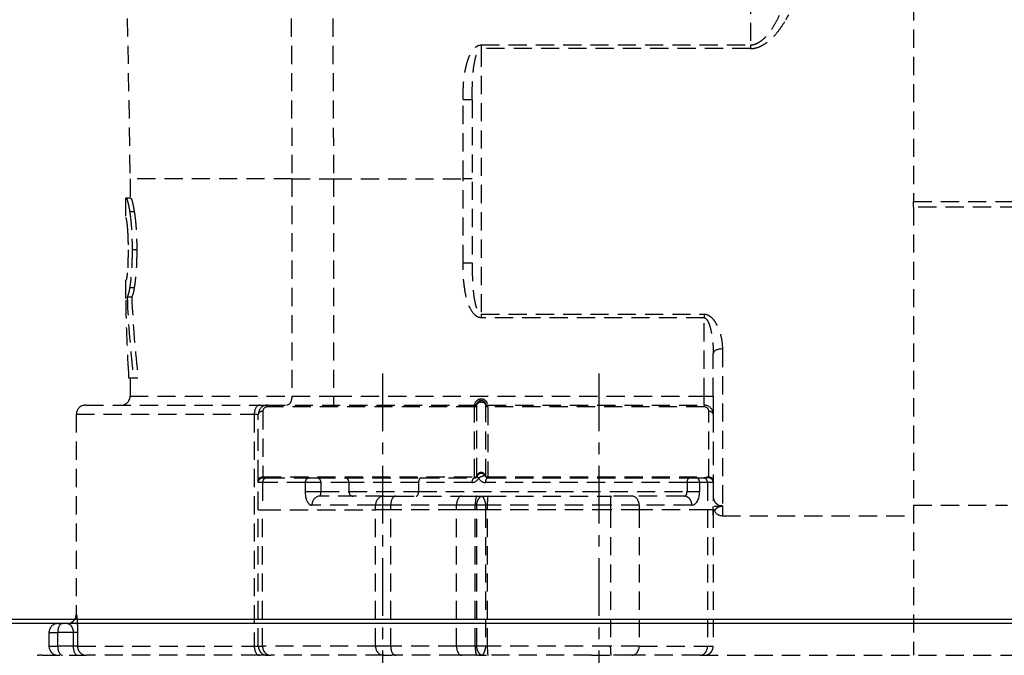
# Model space of a CAD drawing. Units: millimetres. Extents: x 35152 to 38271, y 314 to 2737.
# Drawn here: x 35288 to 35396, y 402 to 472 of the extents above; entities that cross this region are included whole.
import ezdxf

# ---------------------------------------------------------------- set-up
doc = ezdxf.new("R2010")
doc.units = ezdxf.units.MM
doc.linetypes.add('CENTER', pattern=[10.16, 6.35, -1.27, 1.27, -1.27])
doc.linetypes.add('DASHED', pattern=[3, 2, -1])
doc.layers.add('1', color=7, linetype='Continuous')

msp = doc.modelspace()

# ---------------------------------------------------------------- linework, layer by layer
at = {"layer": '1', "linetype": 'DASHED'}
for p, q in [((35298.58, 541.39), (35300.1, 454.78)), ((35386.19, 495.18), (35386.19, 452.26)), ((35338.69, 469.49), (35338.69, 469.09)), ((35338.69, 469.49), (35368.26, 469.49)), ((35338.69, 469.09), (35338.69, 439.89)), ((35368.26, 469.09), (35338.69, 469.09)), ((35368.26, 469.49), (35368.26, 469.09)), ((35336.69, 454.78), (35336.69, 463.47)), ((35337.69, 463.45), (35337.69, 445.52)), ((35317.88, 454.78), (35300.1, 454.78)), ((35300.1, 454.78), (35300.1, 452.65)), ((35317.88, 454.78), (35317.88, 430.88)), ((35322.46, 454.78), (35336.69, 454.78)), ((35322.46, 454.78), (35322.46, 430.88)), ((35336.69, 445.52), (35336.69, 454.78)), ((35299.6, 452.65), (35299.66, 452.65)), ((35299.6, 452.65), (35299.6, 450.46)), ((35300.16, 452.65), (35299.66, 452.65)), ((35386.19, 451.65), (35386.19, 452.26)), ((35386.19, 452.26), (35421.71, 452.26)), ((35421.71, 451.65), (35386.19, 451.65)), ((35386.19, 451.65), (35386.19, 418.88)), ((35299.63, 450.46), (35299.6, 450.46)), ((35300.56, 451.14), (35300.06, 451.14)), ((35300.83, 446.97), (35300.32, 446.97)), ((35336.69, 445.52), (35337.69, 445.52)), ((35299.6, 443.62), (35299.64, 443.62)), ((35299.6, 443.62), (35299.6, 441.42)), ((35300.56, 442.8), (35300.06, 442.8)), ((35300.27, 441.76), (35299.77, 441.76)), ((35299.6, 441.42), (35299.61, 441.42)), ((35338.69, 439.89), (35363.19, 439.89)), ((35338.69, 439.89), (35338.69, 439.49)), ((35363.19, 439.49), (35338.69, 439.49)), ((35363.19, 439.89), (35363.19, 439.49)), ((35363.19, 430.88), (35363.19, 439.49)), ((35365.19, 436.07), (35365.19, 418.81)), ((35364.19, 430.88), (35364.19, 435.56)), ((35299.91, 433.64), (35299.91, 432.84)), ((35300.46, 432.84), (35299.96, 432.84)), ((35300.1, 432.84), (35300.1, 430.88)), ((35300.97, 432.84), (35300.46, 432.84)), ((35300.1, 430.88), (35317.88, 430.88)), ((35322.46, 430.88), (35363.19, 430.88)), ((35363.19, 430.88), (35364.19, 430.88)), ((35363.19, 429.88), (35363.19, 430.88)), ((35364.19, 430.88), (35364.19, 428.88)), ((35295.19, 429.88), (35314.31, 429.88)), ((35314.31, 429.88), (35315.19, 429.88)), ((35315.19, 429.88), (35315.19, 429.7)), ((35315.19, 429.88), (35337.95, 429.88)), ((35337.95, 429.7), (35315.19, 429.7)), ((35337.95, 429.88), (35337.95, 429.7)), ((35337.95, 421.99), (35337.95, 429.7)), ((35339.43, 429.7), (35339.43, 429.88)), ((35339.43, 429.88), (35363.19, 429.88)), ((35339.43, 429.7), (35339.43, 421.99)), ((35363.19, 429.7), (35339.43, 429.7)), ((35363.19, 429.88), (35363.19, 429.7)), ((35294.19, 428.88), (35294.19, 406.88)), ((35294.19, 428.88), (35313.75, 428.88)), ((35313.75, 428.88), (35313.75, 403.38)), ((35313.75, 428.88), (35314.19, 428.88)), ((35314.19, 425.27), (35314.19, 428.88)), ((35314.69, 429.2), (35314.69, 421.99)), ((35363.69, 421.99), (35363.69, 429.2)), ((35364.19, 428.88), (35364.19, 425.27)), ((35314.19, 421.88), (35314.19, 425.27)), ((35364.19, 425.27), (35364.19, 421.88)), ((35314.69, 421.99), (35337.95, 421.99)), ((35314.69, 421.88), (35314.69, 421.99)), ((35337.95, 421.88), (35337.95, 421.99)), ((35339.43, 421.99), (35363.69, 421.99)), ((35339.43, 421.88), (35339.43, 421.99)), ((35363.69, 421.88), (35363.69, 421.99)), ((35314.19, 421.67), (35314.19, 421.88)), ((35314.19, 421.39), (35314.19, 421.67)), ((35314.19, 421.38), (35314.19, 421.39)), ((35314.66, 421.38), (35314.19, 421.38)), ((35314.19, 418.38), (35314.19, 421.38)), ((35314.66, 421.38), (35314.66, 418.38)), ((35319.34, 421.38), (35314.66, 421.38)), ((35314.69, 421.88), (35315.11, 421.88)), ((35315.11, 421.88), (35319.8, 421.88)), ((35321.07, 421.38), (35319.34, 421.38)), ((35319.34, 421.38), (35319.34, 420.38)), ((35319.8, 421.88), (35320.66, 421.88)), ((35320.66, 421.88), (35323.74, 421.88)), ((35324.15, 421.38), (35321.07, 421.38)), ((35321.07, 421.38), (35321.07, 420.38)), ((35323.74, 421.88), (35332.09, 421.88)), ((35324.15, 421.38), (35324.15, 420.38)), ((35331.81, 421.38), (35324.15, 421.38)), ((35331.81, 421.38), (35331.81, 420.38)), ((35337.66, 421.38), (35331.81, 421.38)), ((35332.09, 421.88), (35337.95, 421.88)), ((35361.3, 421.38), (35339.14, 421.38)), ((35339.43, 421.88), (35361.58, 421.88)), ((35361.3, 421.38), (35361.3, 420.38)), ((35362.69, 421.38), (35361.3, 421.38)), ((35361.58, 421.88), (35362.28, 421.88)), ((35362.28, 421.88), (35363.14, 421.88)), ((35362.69, 421.38), (35362.69, 420.38)), ((35363.55, 421.38), (35362.69, 421.38)), ((35363.69, 421.88), (35363.14, 421.88)), ((35364.19, 421.38), (35363.55, 421.38)), ((35363.55, 421.38), (35363.55, 418.38)), ((35364.19, 421.88), (35364.19, 421.67)), ((35364.19, 421.67), (35364.19, 421.39)), ((35364.19, 421.39), (35364.19, 421.38)), ((35364.19, 421.38), (35364.19, 418.38)), ((35319.34, 420.38), (35321.07, 420.38)), ((35327.98, 419.88), (35320.98, 419.88)), ((35321.07, 420.38), (35324.15, 420.38)), ((35324.15, 420.38), (35331.81, 420.38)), ((35327.98, 419.88), (35329.31, 419.88)), ((35329.31, 419.88), (35336.54, 419.88)), ((35331.81, 420.38), (35361.3, 420.38)), ((35336.54, 419.88), (35338.19, 419.88)), ((35338.19, 419.88), (35338.76, 419.88)), ((35338.76, 419.88), (35339.44, 419.88)), ((35339.44, 419.88), (35352.96, 419.88)), ((35355.23, 419.88), (35352.96, 419.88)), ((35361.01, 419.88), (35355.23, 419.88)), ((35361.3, 420.38), (35362.69, 420.38)), ((35327.07, 418.88), (35320.07, 418.88)), ((35328.74, 418.88), (35327.07, 418.88)), ((35327.07, 418.38), (35327.07, 418.88)), ((35335.97, 418.88), (35328.74, 418.88)), ((35328.74, 418.38), (35328.74, 418.88)), ((35338.03, 418.88), (35335.97, 418.88)), ((35335.97, 418.38), (35335.97, 418.88)), ((35338.2, 418.88), (35338.03, 418.88)), ((35338.03, 418.38), (35338.03, 418.88)), ((35338.2, 418.38), (35338.2, 418.88)), ((35339.15, 418.88), (35338.2, 418.88)), ((35339.36, 418.88), (35339.15, 418.88)), ((35339.15, 418.88), (35339.15, 418.38)), ((35352.88, 418.88), (35339.36, 418.88)), ((35339.36, 418.38), (35339.36, 418.88)), ((35356.05, 418.88), (35352.88, 418.88)), ((35352.88, 418.88), (35352.88, 418.38)), ((35356.05, 418.88), (35356.05, 418.38)), ((35361.83, 418.88), (35356.05, 418.88)), ((35365.19, 418.81), (35365.19, 417.73)), ((35386.19, 418.88), (35396.5, 418.88)), ((35386.19, 418.88), (35386.19, 402.38)), ((35314.19, 418.38), (35314.66, 418.38)), ((35314.19, 403.38), (35314.19, 418.38)), ((35314.66, 418.38), (35327.07, 418.38)), ((35314.66, 403.38), (35314.66, 418.38)), ((35327.07, 403.38), (35327.07, 418.38)), ((35328.74, 418.38), (35327.07, 418.38)), ((35335.97, 418.38), (35328.74, 418.38)), ((35328.74, 403.38), (35328.74, 418.38)), ((35338.03, 418.38), (35335.97, 418.38)), ((35335.97, 403.38), (35335.97, 418.38)), ((35338.2, 418.38), (35338.03, 418.38)), ((35338.03, 403.38), (35338.03, 418.38)), ((35339.15, 418.38), (35338.2, 418.38)), ((35338.2, 403.38), (35338.2, 418.38)), ((35339.15, 418.38), (35339.15, 403.38)), ((35339.36, 418.38), (35339.15, 418.38)), ((35339.36, 403.38), (35339.36, 418.38)), ((35352.88, 418.38), (35339.36, 418.38)), ((35352.88, 418.38), (35352.88, 403.38)), ((35356.05, 418.38), (35352.88, 418.38)), ((35363.55, 418.38), (35356.05, 418.38)), ((35356.05, 418.38), (35356.05, 403.38)), ((35364.19, 418.38), (35363.55, 418.38)), ((35363.55, 418.38), (35363.55, 403.38)), ((35364.19, 418.38), (35364.19, 403.38)), ((35365.19, 417.73), (35386.19, 417.73)), ((35294.19, 406.88), (35294.2, 406.88)), ((35292.19, 405.88), (35292.67, 405.88)), ((35293.2, 405.88), (35292.67, 405.88)), ((35291.19, 404.88), (35291.19, 403.38)), ((35291.19, 404.88), (35292.15, 404.88)), ((35292.15, 403.38), (35292.15, 404.88)), ((35293.85, 404.88), (35292.15, 404.88)), ((35294.33, 404.88), (35293.85, 404.88)), ((35293.85, 404.88), (35293.85, 403.38)), ((35294.33, 404.88), (35294.33, 403.38)), ((35291.19, 403.38), (35292.15, 403.38)), ((35293.85, 403.38), (35292.15, 403.38)), ((35294.33, 403.38), (35293.85, 403.38)), ((35294.33, 403.38), (35313.75, 403.38)), ((35313.75, 403.38), (35314.19, 403.38)), ((35314.19, 403.38), (35314.66, 403.38)), ((35327.07, 403.38), (35314.66, 403.38)), ((35328.74, 403.38), (35327.07, 403.38)), ((35335.97, 403.38), (35328.74, 403.38)), ((35338.03, 403.38), (35335.97, 403.38)), ((35338.2, 403.38), (35338.03, 403.38)), ((35339.15, 403.38), (35338.2, 403.38)), ((35339.36, 403.38), (35339.15, 403.38)), ((35352.88, 403.38), (35339.36, 403.38)), ((35356.05, 403.38), (35352.88, 403.38)), ((35356.05, 403.38), (35363.55, 403.38)), ((35363.55, 403.38), (35364.19, 403.38)), ((35289.88, 402.38), (35290.03, 402.38)), ((35290.39, 402.38), (35290.03, 402.38)), ((35290.39, 402.38), (35295.32, 402.38)), ((35314.31, 402.38), (35295.32, 402.38)), ((35315.19, 402.38), (35314.31, 402.38)), ((35315.19, 402.38), (35315.56, 402.38)), ((35327.98, 402.38), (35315.56, 402.38)), ((35327.98, 402.38), (35328.83, 402.38)), ((35336.06, 402.38), (35328.83, 402.38)), ((35337.98, 402.38), (35336.06, 402.38)), ((35338.39, 402.38), (35337.98, 402.38)), ((35338.39, 402.38), (35338.76, 402.38)), ((35338.76, 402.38), (35339.28, 402.38)), ((35350.81, 402.38), (35339.28, 402.38)), ((35350.81, 402.38), (35352.96, 402.38)), ((35355.23, 402.38), (35352.96, 402.38)), ((35362.73, 402.38), (35355.23, 402.38)), ((35362.73, 402.38), (35406.18, 402.38))]:
    msp.add_line(p, q, dxfattribs=at)
at = {"layer": '1', "linetype": 'CENTER'}
for p, q in [((35327.85, 433.38), (35327.85, 342.58)), ((35351.61, 433.38), (35351.61, 341.58))]:
    msp.add_line(p, q, dxfattribs=at)
at = {"layer": '1', "linetype": 'DASHED'}
for centre, radius, start, end in [((35299.1, 430.88), 1, 270, 0), ((35295.19, 428.88), 1, 90, 180), ((35315.19, 428.88), 1, 90, 180), ((35315.19, 429.2), 0.5, 90, 180), ((35337.95, 430.18), 0.3, 270, 321.1841), ((35338.69, 429.88), 0.5, 22.0243, 157.9757), ((35339.43, 430.18), 0.3, 218.8159, 270), ((35363.19, 428.88), 1, 0, 90), ((35363.19, 429.2), 0.5, 0, 90), ((35337.95, 422.18), 0.3, 270, 337.9757), ((35338.69, 421.88), 0.5, 22.0243, 157.9757), ((35339.43, 422.18), 0.3, 202.0243, 270), ((35314.69, 421.38), 0.5, 90, 180), ((35337.66, 422.18), 0.8, 270, 337.9757), ((35339.14, 422.18), 0.8, 202.0243, 270), ((35363.69, 421.38), 0.5, 0, 90), ((35363.43, 417.78), 1, 28.3314, 40.5389), ((35365.19, 418.73), 1, 208.3299, 270), ((35293.19, 406.88), 1, 270, 0), ((35292.19, 404.88), 1, 90, 180), ((35292.19, 403.38), 1, 180, 270), ((35315.19, 403.38), 1, 180, 270), ((35363.19, 403.38), 1, 270, 0)]:
    msp.add_arc(centre, radius, start, end, dxfattribs=at)
for centre, major_axis, ratio, start_param, end_param in [((35336.69, 463.45), (1, 0), 0.017452, 0, 1.570796), ((35336.69, 454.77), (1, 0), 0.008727, 0, 1.570796), ((35338.69, 449), (0, 77.18), 0.506494, 1.664768, 1.781754), ((35338.69, 449), (0, 76.19), 0.506494, 1.665989, 1.78453), ((35338.69, 443.73), (0, 80.43), 0.486, 1.599444, 1.706531), ((35365.19, 435.56), (-1, 0), 0.505051, 4.712389, 6.283185), ((35314.31, 428.88), (0, 1), 0.56044, 0, 1.570796), ((35337.95, 430.18), (0, 0.479), 0.62682, 3.141593, 4.034924), ((35338.57, 429.68), (0.39, -0.313), 0.341489, 3.141593, 3.677805), ((35337.95, 430.18), (0.148, 0.261), 1, 4.551046, 4.844115), ((35337.95, 430.18), (0, 0.479), 0.62682, 4.034924, 4.327992), ((35338.69, 429.88), (0.5, 0), 0.642788, 0.384397, 2.757196), ((35339.43, 430.18), (-0.134, 0.269), 1, 1.493802, 1.786871), ((35339.43, 430.18), (0, 0.479), 0.62682, 1.955193, 2.248262), ((35338.81, 429.68), (-0.39, -0.313), 0.341489, 2.605381, 3.141593), ((35339.43, 430.18), (0, 0.479), 0.62682, 2.248262, 3.141593), ((35314.69, 428.88), (0.5, 0), 0.642788, 1.570796, 3.141593), ((35363.69, 428.88), (-0.5, 0), 0.642788, 3.141593, 4.712389), ((35337.95, 422.18), (0.3, 0), 0.642788, 4.712389, 5.898789), ((35338.69, 421.88), (0, 0.607), 0.823501, 5.096786, 7.469585), ((35338.69, 421.88), (0.464, 0.188), 0.253969, 0, 2.131426), ((35339.43, 422.18), (0.3, 0), 0.642788, 3.525989, 4.712389), ((35315.11, 421.38), (0, 0.5), 0.906308, 0, 1.570796), ((35319.8, 421.38), (0, -0.5), 0.906308, 3.141593, 4.712389), ((35320.66, 421.38), (0, 0.5), 0.819152, 4.712389, 6.283185), ((35323.74, 421.38), (0, -0.5), 0.819152, 1.570796, 3.141593), ((35332.09, 421.38), (0, 0.5), 0.573576, 0, 1.570796), ((35337.95, 421.38), (0, 0.5), 0.573576, 0, 1.570796), ((35339.43, 421.38), (0, -0.5), 0.573576, 3.141593, 4.712389), ((35361.58, 421.38), (0, 0.5), 0.573576, 0, 1.570796), ((35362.28, 421.38), (0, 0.5), 0.819152, 4.712389, 6.283185), ((35363.14, 421.38), (0, -0.5), 0.819152, 1.570796, 3.141593), ((35320.07, 420.38), (0, 1.5), 0.487998, 1.570796, 3.141593), ((35320.98, 418.88), (0, -1), 0.906308, 3.141593, 4.712389), ((35320.98, 420.38), (0, 0.5), 0.174311, 3.141593, 4.712389), ((35324.56, 420.38), (0, -0.5), 0.819152, 4.712389, 6.283185), ((35327.98, 418.88), (0, -1), 0.906308, 3.141593, 4.712389), ((35329.31, 418.88), (0, -1), 0.573576, 3.141593, 4.712389), ((35331.52, 420.38), (0, -0.5), 0.573576, 0, 1.570796), ((35336.54, 418.88), (0, -1), 0.573576, 3.141593, 4.712389), ((35338.19, 418.88), (0, -1), 0.161096, 3.141593, 4.712389), ((35339.44, 418.88), (0, -1), 0.087156, 3.141593, 4.712389), ((35352.96, 418.88), (0, 1), 0.087156, 0, 1.570796), ((35355.23, 418.88), (0, 1), 0.819152, 4.712389, 6.283185), ((35361.01, 420.38), (0, -0.5), 0.573576, 0, 1.570796), ((35361.01, 418.88), (0, -1), 0.819152, 1.570796, 3.141593), ((35361.83, 420.38), (0, -1.5), 0.573576, 0, 1.570796), ((35364.85, 417.78), (0, 1), 0.594319, 5.997044, 6.283185), ((35363.45, 417.78), (0, 1), 0.999551, 5.235203, 5.461371), ((35293.2, 406.88), (0, -1), 0.999665, 0, 1.570796), ((35292.67, 404.88), (0, 1), 0.516525, 0, 1.570796), ((35292.67, 403.38), (0, -1), 0.516525, 4.712389, 6.283185), ((35294.36, 403.38), (0, -1), 0.516525, 4.712389, 6.283185), ((35295.32, 403.38), (0, -1), 0.996884, 4.712389, 6.283185), ((35314.31, 403.38), (0, -1), 0.56044, 4.712389, 6.283185), ((35315.56, 403.38), (0, -1), 0.906308, 4.712389, 6.283185), ((35327.98, 403.38), (0, -1), 0.906308, 4.712389, 6.283185), ((35329.31, 403.38), (0, -1), 0.573576, 4.712389, 6.283185), ((35336.54, 403.38), (0, -1), 0.573576, 4.712389, 6.283185), ((35338.19, 403.38), (0, -1), 0.161096, 4.712389, 6.283185), ((35339.44, 403.38), (0, -1), 0.087156, 4.712389, 6.283185), ((35352.96, 403.38), (0, -1), 0.087156, 4.712389, 6.283185), ((35355.23, 403.38), (0, -1), 0.819152, 0, 1.570796), ((35362.73, 403.38), (0, 1), 0.819152, 3.141593, 4.712389)]:
    msp.add_ellipse(centre, major_axis=major_axis, ratio=ratio, start_param=start_param, end_param=end_param, dxfattribs=at)
for points in [[(35368.82, 546.92), (35368.63, 521.11), (35368.45, 495.3), (35368.26, 469.49)], [(35317.54, 541.39), (35317.65, 512.52), (35317.77, 483.65), (35317.88, 454.78)], [(35322.02, 541.39), (35322.17, 512.52), (35322.31, 483.65), (35322.46, 454.78)], [(35372.17, 472.26), (35372.27, 472.44), (35372.37, 472.61), (35372.47, 472.78)], [(35338.22, 430), (35338.22, 430.03), (35338.22, 430.05), (35338.22, 430.07)], [(35338.22, 422.11), (35338.22, 424.74), (35338.22, 427.37), (35338.22, 430)], [(35339.15, 430), (35339.15, 427.37), (35339.15, 424.74), (35339.15, 422.11)]]:
    msp.add_open_spline(points, degree=3, dxfattribs=at)
for points, knots in [([(35368.26, 469.49), (35368.47, 469.49), (35368.67, 469.54), (35369.06, 469.68), (35369.24, 469.79), (35369.57, 470.02), (35369.73, 470.16), (35370.01, 470.44), (35370.14, 470.59), (35370.51, 471.05), (35370.73, 471.38), (35371.12, 472.06), (35371.3, 472.4), (35371.46, 472.75)], [0, 0, 0, 0, 0.125, 0.125, 0.25, 0.25, 0.375, 0.375, 0.5, 0.5, 0.75, 0.75, 1, 1, 1, 1]), ([(35368.26, 469.09), (35368.49, 469.09), (35368.72, 469.12), (35369.16, 469.24), (35369.37, 469.33), (35369.77, 469.54), (35369.96, 469.67), (35370.31, 469.94), (35370.48, 470.08), (35370.95, 470.53), (35371.23, 470.86), (35371.73, 471.55), (35371.96, 471.9), (35372.17, 472.26)], [0, 0, 0, 0, 0.125, 0.125, 0.25, 0.25, 0.375, 0.375, 0.5, 0.5, 0.75, 0.75, 1, 1, 1, 1]), ([(35336.69, 463.47), (35336.69, 464.03), (35336.7, 464.59), (35336.78, 465.71), (35336.85, 466.26), (35337.01, 467.09), (35337.08, 467.37), (35337.24, 467.91), (35337.34, 468.18), (35337.59, 468.68), (35337.74, 468.92), (35338.04, 469.23), (35338.15, 469.32), (35338.4, 469.45), (35338.54, 469.49), (35338.69, 469.49)], [0, 0, 0, 0, 0.25, 0.25, 0.5, 0.5, 0.625, 0.625, 0.75, 0.75, 0.875, 0.875, 0.9375, 0.9375, 1, 1, 1, 1]), ([(35337.69, 463.45), (35337.69, 463.94), (35337.69, 464.44), (35337.73, 465.42), (35337.75, 465.91), (35337.84, 466.89), (35337.9, 467.37), (35338.06, 468.09), (35338.13, 468.33), (35338.26, 468.67), (35338.32, 468.78), (35338.42, 468.94), (35338.47, 468.98), (35338.56, 469.06), (35338.62, 469.09), (35338.69, 469.09)], [0, 0, 0, 0, 0.25, 0.25, 0.5, 0.5, 0.75, 0.75, 0.875, 0.875, 0.9375, 0.9375, 0.96875, 0.96875, 1, 1, 1, 1]), ([(35317.88, 454.78), (35317.89, 454.78), (35317.92, 454.78), (35317.95, 454.78), (35317.99, 454.78), (35318.03, 454.78), (35318.07, 454.78), (35318.11, 454.78), (35318.15, 454.78), (35318.19, 454.78), (35318.23, 454.78), (35318.27, 454.78), (35318.3, 454.78), (35318.34, 454.78), (35318.38, 454.78), (35318.42, 454.78), (35318.46, 454.78), (35318.5, 454.78), (35318.54, 454.78), (35318.58, 454.78), (35318.62, 454.78), (35318.66, 454.78), (35318.71, 454.78), (35318.75, 454.78), (35318.79, 454.78), (35318.83, 454.78), (35318.87, 454.78), (35318.91, 454.78), (35318.95, 454.78), (35318.99, 454.78), (35319.03, 454.78), (35319.07, 454.78), (35319.12, 454.78), (35319.16, 454.78), (35319.2, 454.78), (35319.24, 454.78), (35319.28, 454.78), (35319.33, 454.78), (35319.37, 454.78), (35319.41, 454.78), (35319.45, 454.78), (35319.49, 454.78), (35319.54, 454.78), (35319.58, 454.78), (35319.62, 454.78), (35319.66, 454.78), (35319.71, 454.78), (35319.75, 454.78), (35319.79, 454.78), (35319.84, 454.78), (35319.88, 454.78), (35319.92, 454.78), (35319.97, 454.78), (35320.01, 454.78), (35320.05, 454.78), (35320.1, 454.78), (35320.14, 454.78), (35320.18, 454.78), (35320.23, 454.78), (35320.27, 454.78), (35320.31, 454.78), (35320.36, 454.78), (35320.4, 454.78), (35320.44, 454.78), (35320.49, 454.78), (35320.53, 454.78), (35320.58, 454.78), (35320.62, 454.78), (35320.67, 454.78), (35320.71, 454.78), (35320.75, 454.78), (35320.8, 454.78), (35320.84, 454.78), (35320.89, 454.78), (35320.93, 454.78), (35320.98, 454.78), (35321.02, 454.78), (35321.07, 454.78), (35321.11, 454.78), (35321.15, 454.78), (35321.2, 454.78), (35321.24, 454.78), (35321.29, 454.78), (35321.33, 454.78), (35321.38, 454.78), (35321.42, 454.78), (35321.47, 454.78), (35321.51, 454.78), (35321.56, 454.78), (35321.6, 454.78), (35321.65, 454.78), (35321.69, 454.78), (35321.74, 454.78), (35321.78, 454.78), (35321.83, 454.78), (35321.87, 454.78), (35321.92, 454.78), (35321.96, 454.78), (35322.01, 454.78), (35322.05, 454.78), (35322.1, 454.78), (35322.14, 454.78), (35322.19, 454.78), (35322.23, 454.78), (35322.28, 454.78), (35322.33, 454.78), (35322.37, 454.78), (35322.42, 454.78), (35322.45, 454.78), (35322.46, 454.78)], [0, 0, 0, 0, 0.009346, 0.018692, 0.028038, 0.037384, 0.04673, 0.056076, 0.065421, 0.074767, 0.084113, 0.093459, 0.102805, 0.112151, 0.121497, 0.130843, 0.140188, 0.149534, 0.15888, 0.168226, 0.177572, 0.186918, 0.196263, 0.205609, 0.214955, 0.224301, 0.233647, 0.242993, 0.252338, 0.261684, 0.27103, 0.280376, 0.289721, 0.299067, 0.308413, 0.317759, 0.327105, 0.33645, 0.345796, 0.355142, 0.364488, 0.373833, 0.383179, 0.392525, 0.401871, 0.411216, 0.420562, 0.429908, 0.439254, 0.448599, 0.457945, 0.467291, 0.476637, 0.485982, 0.495328, 0.504674, 0.51402, 0.523365, 0.532711, 0.542057, 0.551402, 0.560748, 0.570094, 0.57944, 0.588785, 0.598131, 0.607477, 0.616823, 0.626168, 0.635514, 0.64486, 0.654206, 0.663551, 0.672897, 0.682243, 0.691589, 0.700934, 0.71028, 0.719626, 0.728972, 0.738317, 0.747663, 0.757009, 0.766355, 0.7757, 0.785046, 0.794392, 0.803738, 0.813083, 0.822429, 0.831775, 0.841121, 0.850467, 0.859812, 0.869158, 0.878504, 0.88785, 0.897196, 0.906542, 0.915887, 0.925233, 0.934579, 0.943925, 0.953271, 0.962617, 0.971962, 0.981308, 0.990654, 1, 1, 1, 1]), ([(35299.66, 452.65), (35299.67, 452.65), (35299.68, 452.64), (35299.7, 452.62), (35299.72, 452.6), (35299.74, 452.54), (35299.76, 452.5), (35299.79, 452.41), (35299.81, 452.35), (35299.86, 452.16), (35299.9, 452.01), (35299.96, 451.72), (35299.98, 451.61), (35300.02, 451.39), (35300.04, 451.26), (35300.06, 451.14)], [0, 0, 0, 0, 0.125, 0.125, 0.25, 0.25, 0.375, 0.375, 0.5, 0.5, 0.75, 0.75, 0.875, 0.875, 1, 1, 1, 1]), ([(35300.16, 452.65), (35300.17, 452.65), (35300.18, 452.64), (35300.2, 452.62), (35300.22, 452.6), (35300.25, 452.54), (35300.26, 452.5), (35300.29, 452.41), (35300.31, 452.35), (35300.37, 452.16), (35300.4, 452.01), (35300.46, 451.72), (35300.48, 451.61), (35300.52, 451.39), (35300.54, 451.26), (35300.56, 451.14)], [0, 0, 0, 0, 0.125, 0.125, 0.25, 0.25, 0.375, 0.375, 0.5, 0.5, 0.75, 0.75, 0.875, 0.875, 1, 1, 1, 1]), ([(35299.63, 450.46), (35299.63, 450.46), (35299.64, 450.46), (35299.65, 450.44), (35299.65, 450.42), (35299.67, 450.36), (35299.68, 450.3), (35299.71, 450.14), (35299.72, 450.04), (35299.74, 449.86), (35299.75, 449.8), (35299.77, 449.67), (35299.77, 449.59), (35299.78, 449.52)], [0, 0, 0, 0, 0.125, 0.125, 0.25, 0.25, 0.5, 0.5, 0.75, 0.75, 0.875, 0.875, 1, 1, 1, 1]), ([(35300.06, 451.14), (35300.08, 451.01), (35300.1, 450.87), (35300.14, 450.57), (35300.16, 450.42), (35300.19, 450.09), (35300.21, 449.92), (35300.23, 449.57), (35300.25, 449.4), (35300.27, 449.04), (35300.28, 448.86), (35300.29, 448.49), (35300.3, 448.31), (35300.31, 447.93), (35300.32, 447.74), (35300.32, 447.36), (35300.32, 447.17), (35300.32, 446.97)], [0, 0, 0, 0, 0.125, 0.125, 0.25, 0.25, 0.375, 0.375, 0.5, 0.5, 0.625, 0.625, 0.75, 0.75, 0.875, 0.875, 1, 1, 1, 1]), ([(35300.56, 451.14), (35300.58, 451.01), (35300.6, 450.87), (35300.64, 450.57), (35300.66, 450.42), (35300.7, 450.09), (35300.71, 449.92), (35300.74, 449.58), (35300.76, 449.4), (35300.78, 449.04), (35300.79, 448.86), (35300.8, 448.49), (35300.81, 448.31), (35300.82, 447.93), (35300.83, 447.74), (35300.83, 447.36), (35300.83, 447.17), (35300.83, 446.97)], [0, 0, 0, 0, 0.125, 0.125, 0.25, 0.25, 0.375, 0.375, 0.5, 0.5, 0.625, 0.625, 0.75, 0.75, 0.875, 0.875, 1, 1, 1, 1]), ([(35299.78, 449.52), (35299.79, 449.44), (35299.8, 449.35), (35299.81, 449.17), (35299.82, 449.08), (35299.83, 448.88), (35299.84, 448.78), (35299.84, 448.65), (35299.85, 448.62), (35299.85, 448.57), (35299.85, 448.54), (35299.85, 448.46), (35299.86, 448.4), (35299.86, 448.24), (35299.87, 448.13), (35299.87, 447.9), (35299.87, 447.79), (35299.88, 447.62), (35299.88, 447.56), (35299.88, 447.44), (35299.88, 447.38), (35299.88, 447.21), (35299.88, 447.09), (35299.88, 446.97)], [0, 0, 0, 0, 0.125, 0.125, 0.25, 0.25, 0.375, 0.375, 0.40625, 0.40625, 0.4375, 0.4375, 0.5, 0.5, 0.625, 0.625, 0.75, 0.75, 0.8125, 0.8125, 0.875, 0.875, 1, 1, 1, 1]), ([(35299.88, 446.97), (35299.88, 446.75), (35299.88, 446.52), (35299.87, 446.06), (35299.87, 445.83), (35299.86, 445.39), (35299.85, 445.18), (35299.83, 444.88), (35299.82, 444.78), (35299.81, 444.6), (35299.8, 444.51), (35299.79, 444.43)], [0, 0, 0, 0, 0.25, 0.25, 0.5, 0.5, 0.75, 0.75, 0.875, 0.875, 1, 1, 1, 1]), ([(35300.32, 446.97), (35300.32, 446.78), (35300.32, 446.59), (35300.32, 446.21), (35300.31, 446.02), (35300.3, 445.64), (35300.29, 445.46), (35300.28, 445.09), (35300.27, 444.9), (35300.23, 444.36), (35300.21, 444.01), (35300.16, 443.53), (35300.14, 443.38), (35300.1, 443.08), (35300.08, 442.94), (35300.06, 442.8)], [0, 0, 0, 0, 0.125, 0.125, 0.25, 0.25, 0.375, 0.375, 0.5, 0.5, 0.75, 0.75, 0.875, 0.875, 1, 1, 1, 1]), ([(35300.83, 446.97), (35300.83, 446.78), (35300.83, 446.59), (35300.83, 446.21), (35300.82, 446.02), (35300.81, 445.64), (35300.8, 445.46), (35300.79, 445.09), (35300.78, 444.9), (35300.74, 444.36), (35300.71, 444.01), (35300.66, 443.53), (35300.64, 443.38), (35300.6, 443.08), (35300.58, 442.94), (35300.56, 442.8)], [0, 0, 0, 0, 0.125, 0.125, 0.25, 0.25, 0.375, 0.375, 0.5, 0.5, 0.75, 0.75, 0.875, 0.875, 1, 1, 1, 1]), ([(35338.69, 439.49), (35338.54, 439.49), (35338.4, 439.52), (35338.15, 439.66), (35338.03, 439.75), (35337.74, 440.06), (35337.59, 440.3), (35337.34, 440.81), (35337.24, 441.07), (35337.08, 441.62), (35337.01, 441.89), (35336.85, 442.72), (35336.78, 443.28), (35336.7, 444.4), (35336.69, 444.96), (35336.69, 445.52)], [0, 0, 0, 0, 0.0625, 0.0625, 0.125, 0.125, 0.25, 0.25, 0.375, 0.375, 0.5, 0.5, 0.75, 0.75, 1, 1, 1, 1]), ([(35337.69, 445.52), (35337.69, 445.03), (35337.69, 444.54), (35337.73, 443.55), (35337.75, 443.06), (35337.84, 442.09), (35337.9, 441.6), (35338.06, 440.88), (35338.13, 440.65), (35338.26, 440.31), (35338.32, 440.19), (35338.42, 440.04), (35338.47, 439.99), (35338.56, 439.92), (35338.62, 439.89), (35338.69, 439.89)], [0, 0, 0, 0, 0.25, 0.25, 0.5, 0.5, 0.75, 0.75, 0.875, 0.875, 0.9375, 0.9375, 0.96875, 0.96875, 1, 1, 1, 1]), ([(35299.79, 444.43), (35299.78, 444.3), (35299.77, 444.18), (35299.74, 443.97), (35299.72, 443.88), (35299.7, 443.75), (35299.69, 443.69), (35299.66, 443.63), (35299.65, 443.63), (35299.64, 443.62)], [0, 0, 0, 0, 0.25, 0.25, 0.5, 0.5, 0.75, 0.75, 1, 1, 1, 1]), ([(35300.06, 442.8), (35300.03, 442.66), (35300.01, 442.52), (35299.96, 442.28), (35299.93, 442.19), (35299.88, 442.02), (35299.86, 441.95), (35299.81, 441.84), (35299.79, 441.8), (35299.77, 441.76)], [0, 0, 0, 0, 0.25, 0.25, 0.5, 0.5, 0.75, 0.75, 1, 1, 1, 1]), ([(35300.56, 442.8), (35300.54, 442.66), (35300.51, 442.52), (35300.46, 442.28), (35300.44, 442.19), (35300.39, 442.02), (35300.36, 441.95), (35300.31, 441.84), (35300.29, 441.8), (35300.27, 441.76)], [0, 0, 0, 0, 0.25, 0.25, 0.5, 0.5, 0.75, 0.75, 1, 1, 1, 1]), ([(35363.19, 439.89), (35363.3, 439.89), (35363.4, 439.87), (35363.6, 439.8), (35363.69, 439.75), (35363.87, 439.63), (35363.95, 439.56), (35364.09, 439.42), (35364.15, 439.35), (35364.34, 439.11), (35364.44, 438.95), (35364.63, 438.6), (35364.71, 438.42), (35364.92, 437.89), (35365.02, 437.53), (35365.15, 436.8), (35365.19, 436.43), (35365.19, 436.07)], [0, 0, 0, 0, 0.0625, 0.0625, 0.125, 0.125, 0.1875, 0.1875, 0.25, 0.25, 0.375, 0.375, 0.5, 0.5, 0.75, 0.75, 1, 1, 1, 1]), ([(35363.19, 439.49), (35363.23, 439.49), (35363.28, 439.47), (35363.36, 439.42), (35363.39, 439.39), (35363.48, 439.29), (35363.53, 439.22), (35363.66, 438.99), (35363.72, 438.82), (35363.88, 438.32), (35363.95, 437.98), (35364.07, 437.29), (35364.11, 436.94), (35364.17, 436.25), (35364.19, 435.91), (35364.19, 435.56)], [0, 0, 0, 0, 0.03125, 0.03125, 0.0625, 0.0625, 0.125, 0.125, 0.25, 0.25, 0.5, 0.5, 0.75, 0.75, 1, 1, 1, 1]), ([(35317.88, 430.88), (35317.88, 430.75), (35317.86, 430.62), (35317.81, 430.38), (35317.77, 430.27), (35317.67, 430.08), (35317.61, 430.01), (35317.48, 429.91), (35317.41, 429.88), (35317.34, 429.88)], [0, 0, 0, 0, 0.25, 0.25, 0.5, 0.5, 0.75, 0.75, 1, 1, 1, 1]), ([(35317.88, 430.88), (35318.05, 430.88), (35318.22, 430.88), (35318.58, 430.88), (35318.76, 430.88), (35319.31, 430.88), (35319.69, 430.88), (35320.46, 430.88), (35320.86, 430.88), (35321.45, 430.88), (35321.66, 430.88), (35322.06, 430.88), (35322.26, 430.88), (35322.46, 430.88)], [0, 0, 0, 0, 0.125, 0.125, 0.25, 0.25, 0.5, 0.5, 0.75, 0.75, 0.875, 0.875, 1, 1, 1, 1]), ([(35322.46, 430.88), (35322.46, 430.81), (35322.46, 430.75), (35322.46, 430.65), (35322.46, 430.62), (35322.46, 430.56), (35322.46, 430.53), (35322.46, 430.44), (35322.46, 430.38), (35322.46, 430.31), (35322.46, 430.3), (35322.46, 430.27), (35322.46, 430.26), (35322.46, 430.22), (35322.46, 430.2), (35322.46, 430.13), (35322.46, 430.09), (35322.46, 430.04), (35322.46, 430.03), (35322.46, 430.01), (35322.46, 429.99), (35322.46, 429.96), (35322.46, 429.93), (35322.46, 429.92), (35322.46, 429.91), (35322.46, 429.91), (35322.46, 429.9), (35322.46, 429.89), (35322.46, 429.89), (35322.46, 429.88), (35322.46, 429.88), (35322.46, 429.88), (35322.46, 429.88), (35322.46, 429.88), (35322.46, 429.88), (35322.46, 429.88), (35322.46, 429.88)], [0, 0, 0, 0, 0.125089, 0.125089, 0.187633, 0.187633, 0.250177, 0.250177, 0.375266, 0.375266, 0.406538, 0.406538, 0.43781, 0.43781, 0.500354, 0.500354, 0.625443, 0.625443, 0.656715, 0.656715, 0.687987, 0.750532, 0.813076, 0.813076, 0.844348, 0.844348, 0.87562, 0.87562, 0.938165, 0.938165, 0.953801, 0.953801, 0.961619, 0.961619, 0.969437, 1, 1, 1, 1]), ([(35337.95, 429.88), (35337.95, 429.88), (35337.95, 429.91), (35337.99, 430.02), (35338.02, 430.1), (35338.13, 430.28), (35338.2, 430.38), (35338.41, 430.54), (35338.55, 430.59), (35338.83, 430.59), (35338.96, 430.54), (35339.17, 430.38), (35339.25, 430.28), (35339.35, 430.1), (35339.38, 430.02), (35339.42, 429.91), (35339.43, 429.88), (35339.43, 429.88)], [0, 0, 0, 0, 0.125041, 0.125041, 0.250082, 0.250082, 0.375123, 0.375123, 0.500164, 0.500164, 0.625205, 0.625205, 0.750246, 0.750246, 0.875287, 0.875287, 1, 1, 1, 1]), ([(35339.15, 430), (35339.15, 430), (35339.15, 430.01), (35339.15, 430.01), (35339.15, 430.02), (35339.16, 430.02), (35339.16, 430.03), (35339.16, 430.03), (35339.16, 430.04), (35339.16, 430.04), (35339.16, 430.04), (35339.16, 430.05), (35339.15, 430.05), (35339.15, 430.06), (35339.15, 430.06), (35339.15, 430.06), (35339.15, 430.07), (35339.15, 430.07)], [0, 0, 0, 0, 0.071979, 0.143191, 0.213635, 0.283313, 0.352226, 0.420377, 0.487768, 0.554402, 0.620283, 0.685414, 0.749801, 0.813447, 0.876358, 0.938541, 1, 1, 1, 1]), ([(35314.19, 421.67), (35314.19, 421.75), (35314.24, 421.83), (35314.43, 421.95), (35314.56, 421.99), (35314.69, 421.99)], [0, 0, 0, 0, 0.5, 0.5, 1, 1, 1, 1]), ([(35338.22, 422.07), (35338.22, 422.06), (35338.22, 422.05), (35338.22, 422.03), (35338.24, 422.01), (35338.26, 421.98), (35338.31, 421.94), (35338.37, 421.9), (35338.4, 421.88)], [0, 0, 0, 0, 0.11572, 0.237509, 0.365712, 0.500552, 0.708747, 1, 1, 1, 1]), ([(35363.69, 421.99), (35363.82, 421.99), (35363.95, 421.95), (35364.13, 421.83), (35364.19, 421.75), (35364.19, 421.67)], [0, 0, 0, 0, 0.5, 0.5, 1, 1, 1, 1]), ([(35338.2, 418.88), (35338.2, 419.02), (35338.22, 419.15), (35338.31, 419.39), (35338.36, 419.51), (35338.48, 419.69), (35338.54, 419.76), (35338.66, 419.86), (35338.71, 419.88), (35338.76, 419.88)], [0, 0, 0, 0, 0.25, 0.25, 0.5, 0.5, 0.75, 0.75, 1, 1, 1, 1]), ([(35338.76, 419.88), (35338.77, 419.88), (35338.77, 419.88), (35338.78, 419.87), (35338.81, 419.86), (35338.85, 419.81), (35338.91, 419.72), (35338.96, 419.62), (35339, 419.53), (35339.03, 419.46), (35339.05, 419.41), (35339.07, 419.35), (35339.1, 419.27), (35339.12, 419.18), (35339.14, 419.08), (35339.15, 419), (35339.15, 418.93), (35339.15, 418.9), (35339.15, 418.88)], [0, 0, 0, 0, 0.031423, 0.062844, 0.125642, 0.250916, 0.375925, 0.500164, 0.562244, 0.624963, 0.656367, 0.687576, 0.749613, 0.811736, 0.874431, 0.937171, 0.968997, 1, 1, 1, 1]), ([(35364.19, 419.78), (35364.19, 419.68), (35364.2, 419.58), (35364.27, 419.4), (35364.31, 419.31), (35364.43, 419.15), (35364.51, 419.07), (35364.66, 418.96), (35364.72, 418.92), (35364.83, 418.87), (35364.87, 418.86), (35364.96, 418.84), (35364.99, 418.83), (35365.05, 418.82), (35365.07, 418.82), (35365.12, 418.81), (35365.15, 418.81), (35365.19, 418.81)], [0, 0, 0, 0, 0.25, 0.25, 0.5, 0.5, 0.75, 0.75, 0.875, 0.875, 0.9375, 0.9375, 0.96875, 0.96875, 0.984375, 0.984375, 1, 1, 1, 1]), ([(35364.19, 417.78), (35364.19, 417.96), (35364.19, 418.13), (35364.19, 418.45), (35364.19, 418.6), (35364.19, 418.73)], [0, 0, 0, 0, 0.501505, 0.501505, 1, 1, 1, 1]), ([(35364.3, 418.78), (35364.32, 418.78), (35364.33, 418.78), (35364.41, 418.78), (35364.48, 418.78), (35364.65, 418.78), (35364.74, 418.78), (35364.85, 418.78)], [0, 0, 0, 0, 0.092147, 0.092147, 0.546074, 0.546074, 1, 1, 1, 1]), ([(35365.02, 418.74), (35365.01, 418.74), (35365, 418.74), (35364.98, 418.73), (35364.97, 418.73), (35364.95, 418.73), (35364.93, 418.72), (35364.91, 418.72), (35364.89, 418.71), (35364.87, 418.7), (35364.86, 418.7), (35364.83, 418.69), (35364.81, 418.68), (35364.77, 418.67), (35364.76, 418.66), (35364.71, 418.64), (35364.69, 418.63), (35364.64, 418.6), (35364.62, 418.59), (35364.58, 418.56), (35364.56, 418.55), (35364.53, 418.53), (35364.52, 418.51), (35364.48, 418.48), (35364.46, 418.46), (35364.42, 418.42), (35364.41, 418.4), (35364.38, 418.37), (35364.37, 418.35), (35364.35, 418.33), (35364.34, 418.32), (35364.33, 418.3), (35364.33, 418.29), (35364.32, 418.28)], [0, 0, 0, 0, 0.007812, 0.007812, 0.015625, 0.015625, 0.03125, 0.03125, 0.046875, 0.046875, 0.0625, 0.0625, 0.09375, 0.09375, 0.125, 0.125, 0.1875, 0.1875, 0.25, 0.25, 0.3125, 0.3125, 0.375, 0.375, 0.5, 0.5, 0.625, 0.625, 0.75, 0.75, 0.875, 0.875, 1, 1, 1, 1]), ([(35365.19, 418.81), (35365.16, 418.81), (35365.13, 418.81), (35365.07, 418.8), (35365.05, 418.79), (35364.96, 418.78), (35364.91, 418.78), (35364.85, 418.78)], [0, 0, 0, 0, 0.25, 0.25, 0.5, 0.5, 1, 1, 1, 1]), ([(35365.19, 418.81), (35365.18, 418.8), (35365.17, 418.79), (35365.15, 418.78), (35365.14, 418.77), (35365.09, 418.75), (35365.06, 418.75), (35365.02, 418.74)], [0, 0, 0, 0, 0.25, 0.25, 0.5, 0.5, 1, 1, 1, 1]), ([(35364.32, 418.27), (35364.32, 418.27), (35364.31, 418.27), (35364.31, 418.26), (35364.31, 418.26), (35364.31, 418.26), (35364.31, 418.26), (35364.31, 418.26), (35364.32, 418.27), (35364.32, 418.27)], [0, 0, 0, 0, 0.25, 0.25, 0.5, 0.5, 0.75, 0.75, 1, 1, 1, 1]), ([(35294.2, 406.88), (35294.21, 406.88), (35294.22, 406.84), (35294.24, 406.7), (35294.24, 406.65), (35294.26, 406.51), (35294.26, 406.44), (35294.28, 406.26), (35294.29, 406.16), (35294.3, 405.95), (35294.3, 405.83), (35294.31, 405.58), (35294.32, 405.44), (35294.32, 405.17), (35294.33, 405.03), (35294.33, 404.88)], [0, 0, 0, 0, 0.25, 0.25, 0.375, 0.375, 0.5, 0.5, 0.625, 0.625, 0.75, 0.75, 0.875, 0.875, 1, 1, 1, 1]), ([(35293.2, 405.88), (35293.27, 405.88), (35293.33, 405.86), (35293.46, 405.79), (35293.52, 405.74), (35293.65, 405.59), (35293.71, 405.49), (35293.78, 405.3), (35293.81, 405.22), (35293.84, 405.06), (35293.85, 404.97), (35293.85, 404.88)], [0, 0, 0, 0, 0.25, 0.25, 0.5, 0.5, 0.75, 0.75, 0.875, 0.875, 1, 1, 1, 1]), ([(35338.76, 402.38), (35338.71, 402.38), (35338.66, 402.41), (35338.54, 402.5), (35338.48, 402.57), (35338.36, 402.75), (35338.31, 402.86), (35338.22, 403.11), (35338.2, 403.24), (35338.2, 403.38)], [0, 0, 0, 0, 0.25, 0.25, 0.5, 0.5, 0.75, 0.75, 1, 1, 1, 1]), ([(35339.15, 403.38), (35339.15, 403.24), (35339.13, 403.11), (35339.06, 402.86), (35339.01, 402.75), (35338.93, 402.57), (35338.89, 402.5), (35338.82, 402.41), (35338.79, 402.38), (35338.76, 402.38)], [0, 0, 0, 0, 0.25, 0.25, 0.5, 0.5, 0.75, 0.75, 1, 1, 1, 1])]:
    msp.add_open_spline(points, degree=3, knots=knots, dxfattribs=at)
at = {"layer": '1', "linetype": 'Continuous'}
msp.add_open_spline([(35427.5, 405.88), (35371.34, 405.88), (35315.17, 405.88), (35258.97, 405.88)], degree=3, dxfattribs=at)
msp.add_open_spline([(35427.52, 406.32), (35413.48, 406.32), (35392.42, 406.32), (35371.36, 406.32), (35357.31, 406.32), (35350.29, 406.32), (35315.18, 406.32), (35287.08, 406.32), (35258.98, 406.31)], degree=3, knots=[0, 0, 0, 0, 0.25, 0.375, 0.375, 0.5, 0.5, 1, 1, 1, 1], dxfattribs=at)

doc.saveas('drawing.dxf')
